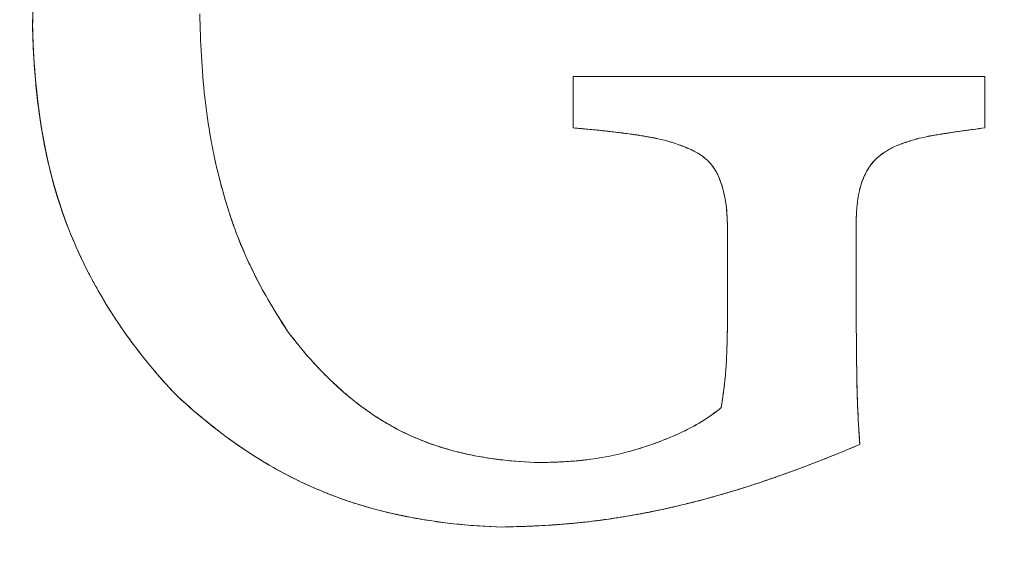
# Model space of a CAD drawing. Units: millimetres. Extents: x 32816 to 41049, y 12765 to 18908.
# Drawn here: x 35232 to 35237, y 15053 to 15056 of the extents above; entities that cross this region are included whole.
import ezdxf

# ---------------------------------------------------------------- set-up
doc = ezdxf.new("R2010")
doc.units = ezdxf.units.MM
doc.header["$LTSCALE"] = 700
doc.layers.add('HAGS-DIM', color=7, linetype='Continuous')
doc.styles.add('HAGS-DIM', font='txt.shx', dxfattribs={"height": 200})
doc.dimstyles.new('HAGS-DIM2', dxfattribs={"dimtxt": 200, "dimasz": 250, "dimexe": 200, "dimexo": 500, "dimgap": 50, "dimtad": 0, "dimdec": 1, "dimlfac": 0.001, "dimzin": 0, "dimdsep": 46, "dimtxsty": 'HAGS-DIM', "dimblk1": 'CLOSED', "dimblk2": 'CLOSED', "dimsah": 1, "dimcen": 2.5, "dimse1": 1, "dimse2": 1, "dimclrd": 2, "dimclre": 2, "dimclrt": 7, "dimadec": 0, "dimazin": 0, "dimtfac": 1, "dimtdec": 1, "dimtix": 1, "dimtmove": 0, "dimatfit": 3, "dimldrblk": 'CLOSED', "dimfxl": 1, "dimtolj": 1, "dimtzin": 0, "dimarcsym": 0})

# ---------------------------------------------------------------- blocks, each defined once
blk = doc.blocks.new('_CLOSED')
at = {"color": 0, "linetype": 'ByBlock'}
for p, q in [((-1, 0.166667), (0, 0)), ((-1, 0.166667), (-1, -0.166667)), ((0, 0), (-1, -0.166667)), ((0, 0), (-1, 0))]:
    blk.add_line(p, q, dxfattribs=at)
blk = doc.blocks.new('*D46')
at = {"layer": 'Defpoints', "color": 0, "transparency": 16777216}
for p in [(33493.2397, 16894.0819), (41044.0274, 16894.0819), (41044.0274, 12896.3222)]:
    blk.add_point(p, dxfattribs=at)
at = {"layer": 'HAGS-DIM', "color": 2, "lineweight": -2, "transparency": 16777216}
for p, q in [((33743.2397, 12896.3222), (36763.7209, 12896.3222)), ((40794.0274, 12896.3222), (37263.7209, 12896.3222))]:
    blk.add_line(p, q, dxfattribs=at)
at = {"layer": 'HAGS-DIM', "color": 2, "lineweight": -2, "transparency": 16777216, "xscale": 250, "yscale": 250, "zscale": 250, "rotation": 180}
blk.add_blockref('_CLOSED', (33493.2397, 12896.3222), dxfattribs=at)
at = {"layer": 'HAGS-DIM', "color": 2, "lineweight": -2, "transparency": 16777216, "xscale": 250, "yscale": 250, "zscale": 250}
blk.add_blockref('_CLOSED', (41044.0274, 12896.3222), dxfattribs=at)
at = {"layer": 'HAGS-DIM', "color": 7, "transparency": 16777216, "insert": (37013.7209, 12896.3222), "char_height": 200, "attachment_point": 5, "style": 'HAGS-DIM'}
blk.add_mtext('\\A1;7.6', dxfattribs=at)
blk = doc.blocks.new('*D47')
at = {"layer": 'Defpoints', "color": 0, "transparency": 16777216}
for p in [(35175.7785, 16605.3412), (39050.7166, 16605.3412), (39050.7166, 13170.1071)]:
    blk.add_point(p, dxfattribs=at)
at = {"layer": 'HAGS-DIM', "color": 2, "lineweight": -2, "transparency": 16777216}
for p, q in [((35425.7785, 13170.1071), (36763.7209, 13170.1071)), ((38800.7166, 13170.1071), (37263.7209, 13170.1071))]:
    blk.add_line(p, q, dxfattribs=at)
at = {"layer": 'HAGS-DIM', "color": 2, "lineweight": -2, "transparency": 16777216, "xscale": 250, "yscale": 250, "zscale": 250, "rotation": 180}
blk.add_blockref('_CLOSED', (35175.7785, 13170.1071), dxfattribs=at)
at = {"layer": 'HAGS-DIM', "color": 2, "lineweight": -2, "transparency": 16777216, "xscale": 250, "yscale": 250, "zscale": 250}
blk.add_blockref('_CLOSED', (39050.7166, 13170.1071), dxfattribs=at)
at = {"layer": 'HAGS-DIM', "color": 7, "transparency": 16777216, "insert": (37013.7209, 13170.1071), "char_height": 200, "attachment_point": 5, "style": 'HAGS-DIM'}
blk.add_mtext('\\A1;3.9', dxfattribs=at)
blk = doc.blocks.new('*D48')
at = {"layer": 'Defpoints', "color": 0, "transparency": 16777216}
for p in [(35617.6574, 18898.2823), (32947.1579, 13514.1168), (35617.6574, 13514.1168)]:
    blk.add_point(p, dxfattribs=at)
at = {"layer": 'HAGS-DIM', "color": 2, "lineweight": -2, "transparency": 16777216}
for p, q in [((32947.1579, 18648.2823), (32947.1579, 16368.5593)), ((32947.1579, 13764.1168), (32947.1579, 15868.5593))]:
    blk.add_line(p, q, dxfattribs=at)
at = {"layer": 'HAGS-DIM', "color": 2, "lineweight": -2, "transparency": 16777216, "xscale": 250, "yscale": 250, "zscale": 250}
for p, rotation in [((32947.1579, 18898.2823), 90), ((32947.1579, 13514.1168), 270)]:
    blk.add_blockref('_CLOSED', p, dxfattribs=dict(at, rotation=rotation))
at = {"layer": 'HAGS-DIM', "color": 7, "transparency": 16777216, "insert": (32947.1579, 16118.5593), "char_height": 200, "attachment_point": 5, "rotation": 90, "style": 'HAGS-DIM'}
blk.add_mtext('\\A1;5.4', dxfattribs=at)
blk = doc.blocks.new('*D49')
at = {"layer": 'Defpoints', "color": 0, "transparency": 16777216}
for p in [(36127.5177, 17097.8989), (33231.6066, 14957.8205), (36127.5177, 14957.8205)]:
    blk.add_point(p, dxfattribs=at)
at = {"layer": 'HAGS-DIM', "color": 2, "lineweight": -2, "transparency": 16777216}
for p, q in [((33231.6066, 16847.8989), (33231.6066, 16356.2863)), ((33231.6066, 15207.8205), (33231.6066, 15922.953))]:
    blk.add_line(p, q, dxfattribs=at)
at = {"layer": 'HAGS-DIM', "color": 2, "lineweight": -2, "transparency": 16777216, "xscale": 250, "yscale": 250, "zscale": 250}
for p, rotation in [((33231.6066, 17097.8989), 90), ((33231.6066, 14957.8205), 270)]:
    blk.add_blockref('_CLOSED', p, dxfattribs=dict(at, rotation=rotation))
at = {"layer": 'HAGS-DIM', "color": 7, "transparency": 16777216, "insert": (33231.6066, 16139.6196), "char_height": 200, "attachment_point": 5, "rotation": 90, "style": 'HAGS-DIM'}
blk.add_mtext('\\A1;2.1', dxfattribs=at)
blk = doc.blocks.new('A$C1A74157E')
at = {"color": 0, "linetype": 'Continuous', "lineweight": 0}
for radius in [20.5, 20.5, 17.8651, 17.8651]:
    blk.add_arc((26667.5176, 20853.8361), radius, 270, 90, dxfattribs=at)
for points, knots in [([(26668.1867, 20853.9643), (26668.1945, 20854.3413), (26668.2463, 20854.7204), (26668.5074, 20855.418), (26668.7166, 20855.737), (26668.9682, 20856.0155)], [0, 0, 0, 0, 0.5, 0.5, 1, 1, 1, 1]), ([(26668.1867, 20853.9643), (26668.1876, 20854.0113), (26668.1894, 20854.0598), (26668.1929, 20854.129), (26668.1943, 20854.1522), (26668.1967, 20854.1874), (26668.1975, 20854.1992), (26668.1993, 20854.223), (26668.2004, 20854.2361), (26668.205, 20854.2904), (26668.2096, 20854.3352), (26668.2157, 20854.3864), (26668.2163, 20854.3912), (26668.2169, 20854.3961)], [0, 0, 0, 0, 0.0625, 0.0625, 0.09375, 0.09375, 0.109375, 0.109375, 0.125, 0.125, 0.1875, 0.1875, 0.1939591, 0.1939591, 0.1939591, 0.1939591]), ([(26669.1117, 20854.0299), (26669.1143, 20853.8744), (26669.1219, 20853.7212), (26669.1474, 20853.4911), (26669.1584, 20853.4138), (26669.1787, 20853.3016), (26669.1861, 20853.2641), (26669.2025, 20853.1888), (26669.2119, 20853.1493), (26669.2306, 20853.0763), (26669.2408, 20853.0396), (26669.2626, 20852.9657), (26669.2751, 20852.9266), (26669.2991, 20852.8554), (26669.3129, 20852.8181), (26669.3336, 20852.7658), (26669.3408, 20852.7483), (26669.3558, 20852.713), (26669.3641, 20852.6941), (26669.3868, 20852.6441), (26669.403, 20852.6104), (26669.429, 20852.5591), (26669.438, 20852.5419), (26669.4566, 20852.5072), (26669.4671, 20852.4881), (26669.5117, 20852.4088), (26669.5517, 20852.3436), (26669.5964, 20852.2766)], [-1, -1, -1, -1, -0.75, -0.75, -0.625, -0.625, -0.5625, -0.5625, -0.5, -0.5, -0.4375, -0.4375, -0.375, -0.375, -0.3125, -0.3125, -0.28125, -0.28125, -0.25, -0.25, -0.1875, -0.1875, -0.15625, -0.15625, -0.125, -0.125, 0, 0, 0, 0]), ([(26669.1117, 20854.0299), (26669.113, 20853.9512), (26669.1155, 20853.8763), (26669.1244, 20853.7198), (26669.1305, 20853.6433), (26669.1475, 20853.4903), (26669.1582, 20853.415), (26669.1786, 20853.3018), (26669.1861, 20853.264), (26669.1969, 20853.2143), (26669.1996, 20853.2025), (26669.2023, 20853.1906)], [0, 0, 0, 0, 0.125, 0.125, 0.25, 0.25, 0.375, 0.375, 0.4375, 0.4375, 0.4565734, 0.4565734, 0.4565734, 0.4565734]), ([(26668.9671, 20851.9364), (26668.7123, 20852.2089), (26668.5073, 20852.5213), (26668.2428, 20853.2181), (26668.1954, 20853.5893), (26668.1867, 20853.9643)], [0, 0, 0, 0, 0.5, 0.5, 1, 1, 1, 1]), ([(26668.9671, 20851.9364), (26668.8936, 20852.015), (26668.8293, 20852.0916), (26668.7445, 20852.2017), (26668.7181, 20852.2376), (26668.6812, 20852.2902), (26668.6634, 20852.3161), (26668.6438, 20852.3457), (26668.6356, 20852.3582), (26668.6302, 20852.3666), (26668.6283, 20852.3695), (26668.5977, 20852.4175), (26668.5727, 20852.4591), (26668.5382, 20852.5197), (26668.5217, 20852.5496), (26668.5063, 20852.5788), (26668.4963, 20852.598), (26668.4922, 20852.6059), (26668.4638, 20852.6621), (26668.4433, 20852.7058), (26668.4155, 20852.7691), (26668.4024, 20852.8003), (26668.3902, 20852.8305), (26668.3824, 20852.8505), (26668.3793, 20852.8585), (26668.357, 20852.9171), (26668.3415, 20852.9627), (26668.3208, 20853.0287), (26668.3111, 20853.0612), (26668.3023, 20853.0928), (26668.2966, 20853.1137), (26668.2944, 20853.1221), (26668.2786, 20853.183), (26668.2679, 20853.2302), (26668.2538, 20853.2985), (26668.2495, 20853.3209), (26668.2435, 20853.3539), (26668.2416, 20853.3648), (26668.2379, 20853.3865), (26668.2363, 20853.3958), (26668.2266, 20853.4564), (26668.2201, 20853.5032), (26668.2092, 20853.595), (26668.205, 20853.6382), (26668.1933, 20853.7789), (26668.1889, 20853.8698), (26668.1867, 20853.9643)], [0, 0, 0, 0, 0.125, 0.125, 0.1875, 0.1875, 0.21875, 0.234375, 0.242188, 0.242188, 0.25, 0.25, 0.3125, 0.3125, 0.34375, 0.359375, 0.359375, 0.375, 0.375, 0.4375, 0.4375, 0.46875, 0.484375, 0.484375, 0.5, 0.5, 0.5625, 0.5625, 0.59375, 0.609375, 0.609375, 0.625, 0.625, 0.6875, 0.6875, 0.71875, 0.71875, 0.734375, 0.734375, 0.75, 0.75, 0.8125, 0.8125, 0.875, 0.875, 1, 1, 1, 1]), ([(26671.1751, 20853.6841), (26671.2635, 20853.6841), (26671.4013, 20853.6841), (26671.5709, 20853.6841), (26671.6579, 20853.6841), (26671.6957, 20853.6841), (26671.721, 20853.6841), (26671.7353, 20853.6841), (26671.8356, 20853.6841), (26671.9737, 20853.6841), (26672.1426, 20853.6841), (26672.229, 20853.6841), (26672.2664, 20853.6841), (26672.2915, 20853.6841), (26672.306, 20853.6841), (26672.6559, 20853.6841), (26673.0348, 20853.6841), (26673.452, 20853.6841)], [-1, -1, -1, -1, -0.875, -0.8125, -0.78125, -0.765625, -0.765625, -0.75, -0.75, -0.625, -0.5625, -0.53125, -0.515625, -0.515625, -0.5, -0.5, 0, 0, 0, 0]), ([(26671.1751, 20853.6841), (26671.3402, 20853.6841), (26671.518, 20853.6841), (26671.8038, 20853.6841), (26671.9514, 20853.6841), (26672.1318, 20853.6841), (26672.2241, 20853.6841), (26672.2707, 20853.6841), (26672.2908, 20853.6841), (26672.3043, 20853.6841), (26672.3124, 20853.6841), (26672.6568, 20853.6841), (26673.0353, 20853.6841), (26673.452, 20853.6841)], [0, 0, 0, 0, 0.25, 0.25, 0.375, 0.4375, 0.46875, 0.484375, 0.492188, 0.492188, 0.5, 0.5, 1, 1, 1, 1]), ([(26671.8166, 20853.2839), (26671.7593, 20853.3078), (26671.709, 20853.3243), (26671.6382, 20853.3406), (26671.6003, 20853.3482), (26671.552, 20853.3564), (26671.5303, 20853.3597), (26671.5157, 20853.3619), (26671.5063, 20853.3632), (26671.4121, 20853.3765), (26671.3035, 20853.3881), (26671.1751, 20853.3995)], [0, 0, 0, 0, 0.25, 0.25, 0.375, 0.4375, 0.46875, 0.46875, 0.5, 0.5, 1, 1, 1, 1]), ([(26671.8166, 20853.2839), (26671.803, 20853.2896), (26671.7898, 20853.2948), (26671.7644, 20853.3045), (26671.7539, 20853.3082), (26671.7129, 20853.322), (26671.6871, 20853.3294), (26671.6491, 20853.3381), (26671.6361, 20853.3409), (26671.6094, 20853.3462), (26671.5941, 20853.3491), (26671.5692, 20853.3535), (26671.5497, 20853.3567), (26671.5291, 20853.3599), (26671.5151, 20853.362), (26671.5067, 20853.3632), (26671.489, 20853.3657), (26671.47, 20853.3682), (26671.4491, 20853.3709), (26671.4347, 20853.3727), (26671.4261, 20853.3738), (26671.4066, 20853.3761), (26671.3933, 20853.3777), (26671.3661, 20853.3808), (26671.3511, 20853.3824), (26671.3254, 20853.3852), (26671.3121, 20853.3865), (26671.285, 20853.3893), (26671.2692, 20853.3908), (26671.2318, 20853.3944), (26671.2046, 20853.3969), (26671.1751, 20853.3995)], [-1, -1, -1, -1, -0.9375, -0.9375, -0.875, -0.875, -0.75, -0.75, -0.6875, -0.6875, -0.625, -0.625, -0.5625, -0.53125, -0.53125, -0.5, -0.5, -0.4375, -0.40625, -0.40625, -0.375, -0.375, -0.3125, -0.3125, -0.25, -0.25, -0.1875, -0.1875, -0.125, -0.125, 0, 0, 0, 0]), ([(26673.452, 20853.3995), (26673.4293, 20853.3965), (26673.3965, 20853.3922), (26673.3654, 20853.3879), (26673.345, 20853.3851), (26673.3364, 20853.3838), (26673.303, 20853.3791), (26673.2705, 20853.3743), (26673.2393, 20853.3695), (26673.2188, 20853.3663), (26673.2106, 20853.365), (26673.175, 20853.3592), (26673.1585, 20853.3565), (26673.1127, 20853.3476), (26673.0918, 20853.3429), (26673.0638, 20853.3354), (26673.054, 20853.3325), (26673.0336, 20853.3261), (26673.0211, 20853.3218), (26673.0073, 20853.317), (26673.0025, 20853.3152), (26672.9924, 20853.3115), (26672.9859, 20853.3091), (26672.9734, 20853.3044), (26672.9634, 20853.3006), (26672.9517, 20853.2961)], [-1, -1, -1, -1, -0.875, -0.8125, -0.8125, -0.75, -0.75, -0.625, -0.5625, -0.5625, -0.5, -0.5, -0.375, -0.375, -0.25, -0.25, -0.1875, -0.1875, -0.125, -0.125, -0.09375, -0.09375, -0.0625, -0.0625, 0, 0, 0, 0]), ([(26673.452, 20853.3995), (26673.4045, 20853.3933), (26673.3373, 20853.3841), (26673.2657, 20853.3736), (26673.2316, 20853.3683), (26673.2174, 20853.3661), (26673.208, 20853.3646), (26673.205, 20853.3641), (26673.1862, 20853.3611), (26673.169, 20853.3582), (26673.1539, 20853.3555), (26673.146, 20853.354), (26673.1436, 20853.3536), (26673.1407, 20853.3531)], [0, 0, 0, 0, 0.25, 0.375, 0.4375, 0.46875, 0.46875, 0.5, 0.5, 0.5625, 0.59375, 0.59375, 0.6142632, 0.6142632, 0.6142632, 0.6142632]), ([(26673.1407, 20853.3531), (26673.1392, 20853.3528), (26673.1376, 20853.3524), (26673.1126, 20853.3476), (26673.0918, 20853.3429), (26673.0637, 20853.3353), (26673.0491, 20853.331), (26673.0335, 20853.326), (26673.0228, 20853.3224), (26673.0158, 20853.32), (26672.9963, 20853.3131), (26672.9762, 20853.3055), (26672.9517, 20853.2961)], [0.6142632, 0.6142632, 0.6142632, 0.6142632, 0.625, 0.625, 0.75, 0.75, 0.8125, 0.84375, 0.84375, 0.875, 0.875, 1, 1, 1, 1]), ([(26671.895, 20853.2388), (26671.8881, 20853.2441), (26671.8807, 20853.2493), (26671.8702, 20853.256), (26671.8636, 20853.26), (26671.8563, 20853.2641), (26671.8513, 20853.2668), (26671.8475, 20853.2688), (26671.8401, 20853.2726), (26671.8303, 20853.2774), (26671.8166, 20853.2839)], [0.8259903, 0.8259903, 0.8259903, 0.8259903, 0.875, 0.875, 0.90625, 0.921875, 0.921875, 0.9375, 0.9375, 1, 1, 1, 1]), ([(26672.0289, 20852.8425), (26672.0288, 20852.8446), (26672.0288, 20852.8471), (26672.0286, 20852.8526), (26672.0285, 20852.8545), (26672.0282, 20852.8635), (26672.028, 20852.8689), (26672.0279, 20852.8724), (26672.0278, 20852.8742), (26672.0279, 20852.8738), (26672.0276, 20852.8819), (26672.0273, 20852.8879), (26672.0268, 20852.8989), (26672.0266, 20852.9024), (26672.025, 20852.9322), (26672.0234, 20852.9518), (26672.0149, 20853.0179), (26672.0052, 20853.06), (26671.9758, 20853.1423), (26671.955, 20853.1815), (26671.9096, 20853.2279), (26671.8925, 20853.2417), (26671.8697, 20853.2564), (26671.8646, 20853.2594), (26671.8562, 20853.2642), (26671.8502, 20853.2674), (26671.8439, 20853.2706), (26671.8416, 20853.2718), (26671.8367, 20853.2742), (26671.8326, 20853.2762), (26671.8288, 20853.278), (26671.8239, 20853.2804), (26671.8166, 20853.2839)], [-1, -1, -1, -1, -0.984375, -0.984375, -0.96875, -0.96875, -0.953125, -0.945312, -0.945312, -0.9375, -0.9375, -0.90625, -0.90625, -0.875, -0.875, -0.75, -0.75, -0.5, -0.5, -0.25, -0.25, -0.125, -0.125, -0.09375, -0.09375, -0.0625, -0.0625, -0.046875, -0.046875, -0.03125, -0.03125, 0, 0, 0, 0]), ([(26672.9517, 20853.2961), (26672.9146, 20853.2767), (26672.8836, 20853.2585), (26672.8247, 20853.2047), (26672.8027, 20853.1715), (26672.7777, 20853.1178), (26672.7705, 20853.0985), (26672.7595, 20853.062), (26672.7547, 20853.0411), (26672.7499, 20853.013), (26672.7484, 20853.0034), (26672.746, 20852.9837), (26672.7448, 20852.9723), (26672.7437, 20852.9588), (26672.7434, 20852.9541), (26672.7427, 20852.9441), (26672.7423, 20852.9375), (26672.7416, 20852.9254), (26672.7411, 20852.9155), (26672.7404, 20852.9037)], [-1, -1, -1, -1, -0.75, -0.75, -0.5, -0.5, -0.375, -0.375, -0.25, -0.25, -0.1875, -0.1875, -0.125, -0.125, -0.09375, -0.09375, -0.0625, -0.0625, 0, 0, 0, 0]), ([(26672.9517, 20853.2961), (26672.9419, 20853.291), (26672.9328, 20853.286), (26672.9159, 20853.2763), (26672.9098, 20853.2727), (26672.8874, 20853.2583), (26672.8755, 20853.2497), (26672.8646, 20853.2406)], [0, 0, 0, 0, 0.0625, 0.0625, 0.125, 0.125, 0.219199, 0.219199, 0.219199, 0.219199]), ([(26671.9988, 20853.0764), (26671.9964, 20853.0843), (26671.994, 20853.0915), (26671.9863, 20853.1131), (26671.9819, 20853.124), (26671.973, 20853.1439), (26671.9695, 20853.1511), (26671.9528, 20853.1798), (26671.94, 20853.1968), (26671.9171, 20853.2202), (26671.909, 20853.2275), (26671.8988, 20853.2358), (26671.8969, 20853.2373), (26671.895, 20853.2388)], [0.449011, 0.449011, 0.449011, 0.449011, 0.5, 0.5, 0.5625, 0.5625, 0.625, 0.625, 0.75, 0.75, 0.8125, 0.8125, 0.8259903, 0.8259903, 0.8259903, 0.8259903]), ([(26672.8646, 20853.2406), (26672.861, 20853.2377), (26672.8575, 20853.2347), (26672.8404, 20853.2191), (26672.8279, 20853.2048), (26672.8109, 20853.1808), (26672.8055, 20853.1724), (26672.7953, 20853.1547), (26672.79, 20853.1442), (26672.7781, 20853.1187), (26672.7712, 20853.1007), (26672.7598, 20853.0629), (26672.7547, 20853.0411), (26672.7499, 20853.013), (26672.7477, 20852.9985), (26672.746, 20852.9836), (26672.745, 20852.9736), (26672.7444, 20852.9671), (26672.7429, 20852.9482), (26672.7417, 20852.9283), (26672.7404, 20852.9037)], [0.219199, 0.219199, 0.219199, 0.219199, 0.25, 0.25, 0.375, 0.375, 0.4375, 0.4375, 0.5, 0.5, 0.625, 0.625, 0.75, 0.75, 0.8125, 0.84375, 0.84375, 0.875, 0.875, 1, 1, 1, 1]), ([(26669.2184, 20853.1242), (26669.2195, 20853.1198), (26669.2206, 20853.1154), (26669.2311, 20853.0745), (26669.2412, 20853.0379), (26669.2577, 20852.9825), (26669.2634, 20852.964), (26669.2752, 20852.9269), (26669.2817, 20852.9069), (26669.2994, 20852.8548), (26669.3122, 20852.8198), (26669.3333, 20852.7665), (26669.3443, 20852.7398), (26669.3559, 20852.7128), (26669.3639, 20852.6947), (26669.3685, 20852.6845), (26669.4293, 20852.5504), (26669.5028, 20852.4168), (26669.5964, 20852.2766)], [0.4925705, 0.4925705, 0.4925705, 0.4925705, 0.5, 0.5, 0.5625, 0.5625, 0.59375, 0.59375, 0.625, 0.625, 0.6875, 0.6875, 0.71875, 0.734375, 0.734375, 0.75, 0.75, 1, 1, 1, 1]), ([(26672.0289, 20852.8425), (26672.0283, 20852.8631), (26672.0276, 20852.8789), (26672.0269, 20852.8954), (26672.0266, 20852.9018), (26672.0264, 20852.9061), (26672.0264, 20852.9073), (26672.0263, 20852.9079), (26672.0264, 20852.9068), (26672.0256, 20852.9208), (26672.0248, 20852.9325), (26672.0228, 20852.9544), (26672.022, 20852.9626), (26672.0177, 20852.9964), (26672.0117, 20853.0293), (26672.0034, 20853.0606), (26671.9998, 20853.0728), (26671.9993, 20853.0746), (26671.9988, 20853.0764)], [0, 0, 0, 0, 0.0625, 0.0625, 0.09375, 0.109375, 0.1171875, 0.1171875, 0.125, 0.125, 0.1875, 0.1875, 0.25, 0.25, 0.375, 0.4375, 0.4375, 0.449011, 0.449011, 0.449011, 0.449011]), ([(26668.9671, 20851.9364), (26668.7123, 20852.2089), (26668.5073, 20852.5213), (26668.375, 20852.8697), (26668.375, 20852.8697), (26668.375, 20852.8697)], [0, 0, 0, 0, 0.5, 0.5, 0.5000053, 0.5000053, 0.5000053, 0.5000053]), ([(26671.9944, 20851.8542), (26671.9962, 20851.8666), (26671.9986, 20851.8833), (26672.0027, 20851.9126), (26672.0046, 20851.9266), (26672.0085, 20851.957), (26672.0103, 20851.9717), (26672.0136, 20852.0002), (26672.0154, 20852.0169), (26672.0178, 20852.0425), (26672.0195, 20852.0632), (26672.021, 20852.0859), (26672.022, 20852.1016), (26672.0225, 20852.1117), (26672.0241, 20852.143), (26672.0254, 20852.181), (26672.0264, 20852.219), (26672.0268, 20852.2354), (26672.0273, 20852.2656), (26672.0276, 20852.2794), (26672.028, 20852.3101), (26672.0282, 20852.3251), (26672.0285, 20852.3546), (26672.0286, 20852.3675), (26672.0291, 20852.4458), (26672.029, 20852.5047), (26672.0289, 20852.5601)], [-1, -1, -1, -1, -0.9375, -0.9375, -0.875, -0.875, -0.8125, -0.8125, -0.75, -0.75, -0.6875, -0.65625, -0.65625, -0.625, -0.625, -0.5, -0.5, -0.4375, -0.4375, -0.375, -0.375, -0.3125, -0.3125, -0.25, -0.25, 0, 0, 0, 0]), ([(26672.0136, 20852.0002), (26672.0147, 20852.0106), (26672.0156, 20852.0197), (26672.0178, 20852.0426), (26672.0195, 20852.0632), (26672.0213, 20852.0898), (26672.0221, 20852.1037), (26672.0224, 20852.1097), (26672.0226, 20852.1138), (26672.0228, 20852.1171), (26672.0232, 20852.125), (26672.0237, 20852.1359), (26672.0246, 20852.158), (26672.025, 20852.1705), (26672.0255, 20852.1851), (26672.0258, 20852.1954), (26672.026, 20852.2021), (26672.0295, 20852.3422), (26672.0291, 20852.4598), (26672.0289, 20852.5601)], [0.2011854, 0.2011854, 0.2011854, 0.2011854, 0.25, 0.25, 0.3125, 0.34375, 0.359375, 0.3671875, 0.3671875, 0.375, 0.375, 0.4375, 0.4375, 0.46875, 0.484375, 0.484375, 0.5, 0.5, 1, 1, 1, 1]), ([(26672.7404, 20852.499), (26672.7405, 20852.4779), (26672.7404, 20852.4488), (26672.7403, 20852.4192), (26672.7403, 20852.4075), (26672.7402, 20852.3999), (26672.7402, 20852.3975), (26672.7402, 20852.3734), (26672.7401, 20852.3456), (26672.7403, 20852.3196), (26672.7404, 20852.3027), (26672.7404, 20852.2961), (26672.741, 20852.2472), (26672.7415, 20852.1913), (26672.7421, 20852.1309), (26672.7423, 20852.1061), (26672.7425, 20852.0897), (26672.7426, 20852.0833), (26672.7436, 20851.9976), (26672.7452, 20851.9251), (26672.7506, 20851.7978), (26672.7547, 20851.7274), (26672.7593, 20851.6496)], [0, 0, 0, 0, 0.0625, 0.09375, 0.109375, 0.109375, 0.125, 0.125, 0.1875, 0.21875, 0.21875, 0.25, 0.25, 0.375, 0.4375, 0.46875, 0.46875, 0.5, 0.5, 0.75, 0.75, 1, 1, 1, 1]), ([(26672.7404, 20852.499), (26672.7405, 20852.4889), (26672.7404, 20852.4795), (26672.7404, 20852.4618), (26672.7404, 20852.4553), (26672.7403, 20852.4363), (26672.7403, 20852.4271), (26672.7403, 20852.4094), (26672.7402, 20852.4023), (26672.7402, 20852.3734), (26672.7401, 20852.3456), (26672.7403, 20852.3196), (26672.7404, 20852.3027), (26672.7404, 20852.2957), (26672.7408, 20852.2675), (26672.741, 20852.2493), (26672.7413, 20852.2138), (26672.7414, 20852.1985), (26672.7418, 20852.1615), (26672.7419, 20852.1434), (26672.7423, 20852.108), (26672.7425, 20852.0921), (26672.7431, 20852.0371), (26672.7437, 20852.0017), (26672.7448, 20851.9505), (26672.7453, 20851.9331), (26672.7464, 20851.8977), (26672.7472, 20851.8783), (26672.7486, 20851.8446), (26672.7494, 20851.8273), (26672.7512, 20851.792), (26672.7523, 20851.7721), (26672.755, 20851.7223), (26672.7571, 20851.687), (26672.7593, 20851.6496)], [-1, -1, -1, -1, -0.96875, -0.96875, -0.9375, -0.9375, -0.90625, -0.90625, -0.875, -0.875, -0.8125, -0.78125, -0.78125, -0.75, -0.75, -0.6875, -0.6875, -0.625, -0.625, -0.5625, -0.5625, -0.5, -0.5, -0.375, -0.375, -0.3125, -0.3125, -0.25, -0.25, -0.1875, -0.1875, -0.125, -0.125, 0, 0, 0, 0]), ([(26669.5964, 20852.2766), (26669.6773, 20852.1683), (26669.7708, 20852.0621), (26669.92, 20851.9257), (26669.9736, 20851.8819), (26670.0557, 20851.823), (26670.0838, 20851.8042), (26670.1414, 20851.7683), (26670.1729, 20851.7502), (26670.2296, 20851.7201), (26670.2742, 20851.6985), (26670.3218, 20851.6786), (26670.3543, 20851.6658), (26670.3727, 20851.6589), (26670.4178, 20851.6428), (26670.4647, 20851.6278), (26670.5231, 20851.612), (26670.5489, 20851.6057), (26670.5663, 20851.6016), (26670.5762, 20851.5993), (26670.6149, 20851.5908), (26670.6634, 20851.5813), (26670.7236, 20851.5721), (26670.7502, 20851.5685), (26670.7682, 20851.5662), (26670.7785, 20851.565), (26670.8487, 20851.5569), (26670.917, 20851.5518), (26670.9916, 20851.5495)], [-1, -1, -1, -1, -0.75, -0.75, -0.625, -0.625, -0.5625, -0.5625, -0.5, -0.5, -0.4375, -0.40625, -0.40625, -0.375, -0.375, -0.3125, -0.28125, -0.265625, -0.265625, -0.25, -0.25, -0.1875, -0.15625, -0.140625, -0.140625, -0.125, -0.125, 0, 0, 0, 0]), ([(26669.5964, 20852.2766), (26669.6364, 20852.223), (26669.6789, 20852.1704), (26669.7472, 20852.0936), (26669.7708, 20852.0684), (26669.8164, 20852.022), (26669.8392, 20851.9999), (26669.8612, 20851.9795)], [0, 0, 0, 0, 0.125, 0.125, 0.1875, 0.1875, 0.2419598, 0.2419598, 0.2419598, 0.2419598]), ([(26669.8612, 20851.9795), (26669.8644, 20851.9765), (26669.8676, 20851.9736), (26669.8915, 20851.9517), (26669.9127, 20851.9333), (26669.9343, 20851.9153)], [0.24195978, 0.24195978, 0.24195978, 0.24195978, 0.25, 0.25, 0.30203945, 0.30203945, 0.30203945, 0.30203945]), ([(26671.9944, 20851.8542), (26671.9954, 20851.8606), (26671.9969, 20851.8712), (26672, 20851.8931), (26672.0017, 20851.9056), (26672.0037, 20851.9204), (26672.0051, 20851.9307), (26672.006, 20851.9373), (26672.0089, 20851.96), (26672.0109, 20851.9763), (26672.0129, 20851.9942), (26672.0132, 20851.9972), (26672.0136, 20852.0002)], [0, 0, 0, 0, 0.0625, 0.0625, 0.09375, 0.109375, 0.109375, 0.125, 0.125, 0.1875, 0.1875, 0.2011854, 0.2011854, 0.2011854, 0.2011854]), ([(26670.7837, 20851.1938), (26670.4476, 20851.2029), (26670.1116, 20851.2602), (26669.4943, 20851.509), (26669.2119, 20851.7032), (26668.9671, 20851.9364)], [0, 0, 0, 0, 0.5, 0.5, 1, 1, 1, 1]), ([(26670.7837, 20851.1938), (26670.4476, 20851.2029), (26670.1116, 20851.2602), (26669.4943, 20851.509), (26669.2119, 20851.7032), (26668.9671, 20851.9364)], [0, 0, 0, 0, 0.5, 0.5, 1, 1, 1, 1]), ([(26669.9343, 20851.9153), (26669.9645, 20851.8902), (26669.9957, 20851.866), (26670.0495, 20851.8274), (26670.0716, 20851.8124), (26670.0941, 20851.7979)], [0.3020394, 0.3020394, 0.3020394, 0.3020394, 0.375, 0.375, 0.4238356, 0.4238356, 0.4238356, 0.4238356]), ([(26670.9916, 20851.5495), (26670.9996, 20851.5497), (26671.0091, 20851.55), (26671.0313, 20851.5506), (26671.0428, 20851.551), (26671.0739, 20851.5521), (26671.0873, 20851.5527), (26671.1039, 20851.5534), (26671.1114, 20851.5538), (26671.1177, 20851.5541), (26671.1216, 20851.5543), (26671.1219, 20851.5543), (26671.1374, 20851.5552), (26671.1491, 20851.5559), (26671.1713, 20851.5575), (26671.1798, 20851.5581), (26671.2151, 20851.5611), (26671.237, 20851.5634), (26671.2997, 20851.5714), (26671.3424, 20851.5785), (26671.4076, 20851.592), (26671.4406, 20851.5995), (26671.474, 20851.6082), (26671.4964, 20851.6142), (26671.5088, 20851.6177), (26671.539, 20851.6264), (26671.5597, 20851.6328), (26671.6019, 20851.6469), (26671.6254, 20851.6553), (26671.6857, 20851.678), (26671.7279, 20851.6954), (26671.8097, 20851.7326), (26671.8476, 20851.7528), (26671.9248, 20851.8005), (26671.9609, 20851.8264), (26671.9944, 20851.8542)], [-1, -1, -1, -1, -0.96875, -0.96875, -0.9375, -0.9375, -0.90625, -0.90625, -0.890625, -0.882813, -0.882813, -0.875, -0.875, -0.84375, -0.84375, -0.8125, -0.8125, -0.75, -0.75, -0.625, -0.625, -0.5625, -0.53125, -0.53125, -0.5, -0.5, -0.4375, -0.4375, -0.375, -0.375, -0.25, -0.25, -0.125, -0.125, 0, 0, 0, 0]), ([(26671.6098, 20851.6498), (26671.6197, 20851.6534), (26671.6298, 20851.657), (26671.6613, 20851.6688), (26671.683, 20851.6773), (26671.7273, 20851.6957), (26671.7527, 20851.7067), (26671.783, 20851.7206), (26671.7919, 20851.7249), (26671.8076, 20851.7326), (26671.8187, 20851.7383), (26671.8482, 20851.754), (26671.8673, 20851.7649), (26671.925, 20851.8006), (26671.961, 20851.8265), (26671.9944, 20851.8542)], [0.5948841, 0.5948841, 0.5948841, 0.5948841, 0.625, 0.625, 0.6875, 0.6875, 0.75, 0.75, 0.78125, 0.78125, 0.8125, 0.8125, 0.875, 0.875, 1, 1, 1, 1]), ([(26670.0941, 20851.7979), (26670.1004, 20851.7939), (26670.1212, 20851.7807), (26670.1498, 20851.7636), (26670.1725, 20851.7508), (26670.1877, 20851.7425), (26670.1963, 20851.7378), (26670.2565, 20851.706), (26670.3151, 20851.6799), (26670.411, 20851.6451), (26670.461, 20851.6288), (26670.523, 20851.612), (26670.5549, 20851.6042), (26670.5687, 20851.601), (26670.578, 20851.5989), (26670.5839, 20851.5976), (26670.6999, 20851.5722), (26670.8342, 20851.5543), (26670.9916, 20851.5495)], [0.4238356, 0.4238356, 0.4238356, 0.4238356, 0.4375, 0.46875, 0.484375, 0.484375, 0.5, 0.5, 0.625, 0.625, 0.6875, 0.71875, 0.734375, 0.7421875, 0.7421875, 0.75, 0.75, 1, 1, 1, 1]), ([(26670.7837, 20851.1938), (26670.6865, 20851.1964), (26670.5964, 20851.2029), (26670.4714, 20851.2165), (26670.4114, 20851.2243), (26670.3459, 20851.2348), (26670.3142, 20851.2403), (26670.3008, 20851.2427), (26670.292, 20851.2443), (26670.289, 20851.2448), (26670.1902, 20851.2635), (26670.1038, 20851.2846), (26669.9835, 20851.3199), (26669.9257, 20851.3385), (26669.8623, 20851.3615), (26669.8359, 20851.3716), (26669.8185, 20851.3784), (26669.8111, 20851.3813), (26669.724, 20851.4165), (26669.6483, 20851.4521), (26669.5376, 20851.5113), (26669.5011, 20851.5321), (26669.4291, 20851.5754), (26669.3945, 20851.5974), (26669.3492, 20851.6277), (26669.3401, 20851.6339), (26669.331, 20851.6401)], [0, 0, 0, 0, 0.125, 0.125, 0.1875, 0.21875, 0.234375, 0.2421875, 0.2421875, 0.25, 0.25, 0.375, 0.375, 0.4375, 0.46875, 0.484375, 0.484375, 0.5, 0.5, 0.625, 0.625, 0.6875, 0.6875, 0.75, 0.75, 0.7658855, 0.7658855, 0.7658855, 0.7658855]), ([(26672.7593, 20851.6496), (26672.6883, 20851.6195), (26672.6132, 20851.5887), (26672.4944, 20851.5424), (26672.4335, 20851.5192), (26672.3598, 20851.4923), (26672.3223, 20851.479), (26672.3061, 20851.4733), (26672.2953, 20851.4695), (26672.2879, 20851.4669), (26672.2276, 20851.446), (26672.1584, 20851.4227), (26672.0363, 20851.3853), (26671.9925, 20851.3724), (26671.8988, 20851.3464), (26671.8469, 20851.3328), (26671.6941, 20851.2954), (26671.6013, 20851.2763), (26671.4757, 20851.2538), (26671.4362, 20851.2473), (26671.3802, 20851.2389), (26671.3531, 20851.235), (26671.3229, 20851.2309), (26671.3103, 20851.2292), (26671.3019, 20851.2281), (26671.299, 20851.2278), (26671.2512, 20851.2217), (26671.2094, 20851.2172), (26671.1454, 20851.2114), (26671.1135, 20851.2088), (26671.0763, 20851.2061), (26671.0604, 20851.205), (26671.0499, 20851.2043), (26671.0458, 20851.2041), (26670.9353, 20851.1973), (26670.8503, 20851.1951), (26670.7837, 20851.1938)], [0, 0, 0, 0, 0.125, 0.125, 0.1875, 0.21875, 0.234375, 0.242187, 0.242187, 0.25, 0.25, 0.375, 0.375, 0.4375, 0.4375, 0.5, 0.5, 0.625, 0.625, 0.6875, 0.6875, 0.71875, 0.734375, 0.742187, 0.742187, 0.75, 0.75, 0.8125, 0.8125, 0.84375, 0.859375, 0.867187, 0.867187, 0.875, 0.875, 1, 1, 1, 1]), ([(26672.7593, 20851.6496), (26672.7218, 20851.6337), (26672.6641, 20851.6097), (26672.6045, 20851.5857), (26672.5643, 20851.5697), (26672.5422, 20851.561), (26672.4861, 20851.5392), (26672.4282, 20851.5172), (26672.3574, 20851.4914), (26672.3263, 20851.4804), (26672.3054, 20851.473), (26672.2935, 20851.4688), (26672.248, 20851.4531), (26672.2096, 20851.4401), (26672.1489, 20851.4204), (26672.1179, 20851.4105), (26672.0857, 20851.4005), (26672.0639, 20851.3939), (26672.0511, 20851.39), (26672.0233, 20851.3817), (26671.994, 20851.3731), (26671.9575, 20851.3628), (26671.9386, 20851.3575), (26671.9304, 20851.3553), (26671.9249, 20851.3538), (26671.9209, 20851.3527), (26671.9065, 20851.3487), (26671.8898, 20851.3442), (26671.859, 20851.3362), (26671.8421, 20851.3318), (26671.8199, 20851.3262), (26671.8098, 20851.3237), (26671.803, 20851.322), (26671.7974, 20851.3207), (26671.7725, 20851.3146), (26671.74, 20851.3068), (26671.6775, 20851.293), (26671.6544, 20851.288), (26671.6163, 20851.2802), (26671.5965, 20851.2762), (26671.5753, 20851.2721), (26671.561, 20851.2694), (26671.5515, 20851.2676), (26671.5039, 20851.2588), (26671.4407, 20851.2479), (26671.3671, 20851.237), (26671.3304, 20851.2319), (26671.3147, 20851.2298), (26671.3042, 20851.2284), (26671.2976, 20851.2276), (26671.2783, 20851.2251), (26671.26, 20851.2229), (26671.2283, 20851.2194), (26671.2113, 20851.2176), (26671.1896, 20851.2155), (26671.18, 20851.2146), (26671.1734, 20851.214), (26671.1681, 20851.2135), (26671.1611, 20851.2128), (26671.1529, 20851.2121), (26671.1317, 20851.2103), (26671.1164, 20851.2091), (26671.0897, 20851.207), (26671.0717, 20851.2058), (26671.0543, 20851.2046), (26671.0476, 20851.2042), (26671.0433, 20851.2039), (26671.0424, 20851.2039), (26671.0146, 20851.2022), (26670.9802, 20851.2003), (26670.9444, 20851.1987), (26670.93, 20851.1981), (26670.9206, 20851.1977), (26670.9173, 20851.1976), (26670.8654, 20851.1956), (26670.8228, 20851.1945), (26670.7837, 20851.1938)], [-1, -1, -1, -1, -0.9375, -0.90625, -0.90625, -0.875, -0.875, -0.8125, -0.78125, -0.765625, -0.765625, -0.75, -0.75, -0.6875, -0.6875, -0.65625, -0.640625, -0.640625, -0.625, -0.625, -0.59375, -0.578125, -0.570312, -0.566406, -0.566406, -0.5625, -0.5625, -0.53125, -0.53125, -0.515625, -0.507812, -0.503906, -0.503906, -0.5, -0.5, -0.4375, -0.4375, -0.40625, -0.40625, -0.390625, -0.382812, -0.382812, -0.375, -0.375, -0.3125, -0.28125, -0.265625, -0.257812, -0.257812, -0.25, -0.25, -0.21875, -0.21875, -0.203125, -0.195312, -0.191406, -0.191406, -0.1875, -0.1875, -0.171875, -0.171875, -0.15625, -0.15625, -0.140625, -0.132812, -0.128906, -0.128906, -0.125, -0.125, -0.09375, -0.078125, -0.070312, -0.070312, -0.0625, -0.0625, 0, 0, 0, 0]), ([(26671.5102, 20851.6181), (26671.5133, 20851.619), (26671.5162, 20851.6198), (26671.548, 20851.629), (26671.5783, 20851.6387), (26671.6098, 20851.6498)], [0.4913127, 0.4913127, 0.4913127, 0.4913127, 0.5, 0.5, 0.5948841, 0.5948841, 0.5948841, 0.5948841]), ([(26670.9916, 20851.5495), (26670.9996, 20851.5497), (26671.0091, 20851.55), (26671.0313, 20851.5506), (26671.0428, 20851.551), (26671.0739, 20851.5521), (26671.0873, 20851.5527), (26671.104, 20851.5534), (26671.1115, 20851.5538), (26671.1177, 20851.5541), (26671.1216, 20851.5543), (26671.1218, 20851.5543), (26671.151, 20851.5559), (26671.1871, 20851.5585), (26671.2189, 20851.5616), (26671.2391, 20851.5638), (26671.2474, 20851.5648), (26671.2997, 20851.5714), (26671.3424, 20851.5785), (26671.4077, 20851.592), (26671.4406, 20851.5996), (26671.474, 20851.6082), (26671.4933, 20851.6134), (26671.5022, 20851.6159), (26671.5102, 20851.6181)], [0, 0, 0, 0, 0.03125, 0.03125, 0.0625, 0.0625, 0.09375, 0.09375, 0.109375, 0.1171875, 0.1171875, 0.125, 0.125, 0.1875, 0.21875, 0.21875, 0.25, 0.25, 0.375, 0.375, 0.4375, 0.46875, 0.46875, 0.4913127, 0.4913127, 0.4913127, 0.4913127])]:
    blk.add_open_spline(points, degree=3, knots=knots, dxfattribs=at)
for points in [[(26668.1867, 20853.9643), (26668.1898, 20854.1178), (26668.2003, 20854.2718), (26668.2205, 20854.4238)], [(26668.2232, 20853.4828), (26668.2014, 20853.6416), (26668.1904, 20853.8026), (26668.1867, 20853.9643)], [(26671.1751, 20853.3995), (26671.1751, 20853.4946), (26671.1751, 20853.5893), (26671.1751, 20853.6841)], [(26673.452, 20853.6841), (26673.452, 20853.5892), (26673.452, 20853.4944), (26673.452, 20853.3995)], [(26668.375, 20852.8697), (26668.2998, 20853.0678), (26668.252, 20853.2734), (26668.2232, 20853.4828)], [(26669.2023, 20853.1906), (26669.2075, 20853.1682), (26669.2129, 20853.1457), (26669.2184, 20853.1242)], [(26672.7404, 20852.9037), (26672.7404, 20852.769), (26672.7404, 20852.6344), (26672.7404, 20852.499)], [(26672.0289, 20852.5601), (26672.0289, 20852.6546), (26672.0289, 20852.7486), (26672.0289, 20852.8425)], [(26669.331, 20851.6401), (26669.1975, 20851.7317), (26669.0771, 20851.8317), (26668.9671, 20851.9364)]]:
    blk.add_open_spline(points, degree=3, dxfattribs=at)

msp = doc.modelspace()

# ---------------------------------------------------------------- block references
msp.add_blockref('A$C1A74157E', (8563.6469, -5798.0998))

# ---------------------------------------------------------------- dimensions: what is measured, and where the dimension line sits
at = {"layer": 'HAGS-DIM'}
for base, p1, p2, picture, middle in [((32947.1579, 13514.1168), (35617.6574, 18898.2823), (35617.6574, 13514.1168), '*D48', (32947.1579, 16118.5593)), ((33231.6066, 14957.8205), (36127.5177, 17097.8989), (36127.5177, 14957.8205), '*D49', (33231.6066, 16139.6196))]:
    dim = msp.add_linear_dim(base=base, p1=p1, p2=p2, angle=90, dimstyle='HAGS-DIM2', dxfattribs=at)
    dim.commit()
    dim.dimension.update_dxf_attribs({"geometry": picture, "text_midpoint": middle, "dimtype": 160})
for base, p1, p2, picture, middle in [((41044.0274, 12896.3222), (33493.2397, 16894.0819), (41044.0274, 16894.0819), '*D46', (37013.7209, 12896.3222)), ((39050.7166, 13170.1071), (35175.7785, 16605.3412), (39050.7166, 16605.3412), '*D47', (37013.7209, 13170.1071))]:
    dim = msp.add_linear_dim(base=base, p1=p1, p2=p2, dimstyle='HAGS-DIM2', dxfattribs=at)
    dim.commit()
    dim.dimension.update_dxf_attribs({"geometry": picture, "text_midpoint": middle, "dimtype": 160})

doc.saveas('drawing.dxf')
